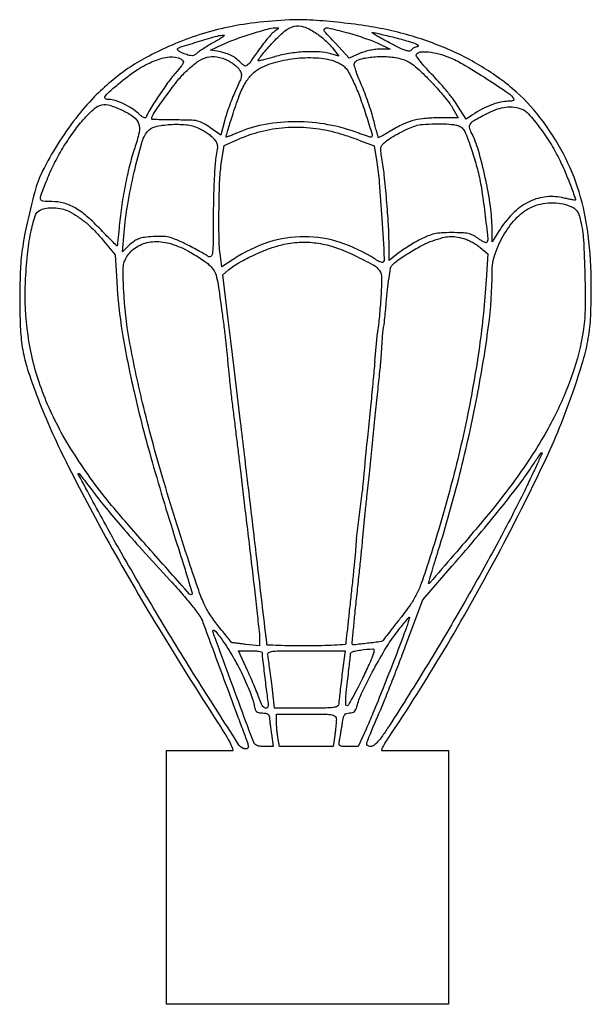
# Model space of a CAD drawing. Units: inches. Extents: x 0.1 to 10.2, y 6.6 to 24.
import ezdxf

# ---------------------------------------------------------------- set-up
doc = ezdxf.new("R2010")
doc.units = ezdxf.units.IN
doc.header["$MEASUREMENT"] = 0

msp = doc.modelspace()

# ---------------------------------------------------------------- linework, layer by layer
at = {"linetype": 'ByBlock'}
for p, q in [((6.36, 17.959), (6.405, 18.462)), ((6.463, 17.928), (6.5, 18.477)), ((6.036, 14.816), (6.14, 15.669)), ((6.142, 14.774), (6.187, 15.274)), ((6.481, 11.068), (6.476, 11.058))]:
    msp.add_line(p, q, dxfattribs=at)
for points in [[(6.481, 11.068, -0.003627), (6.486, 11.08, -0.025438), (6.538, 11.183, -0.018951), (6.605, 11.291, 0.014618), (7.577, 12.822, 0.011605), (8.539, 14.53, 0.011799), (9.36, 16.16, 0.02769), (9.875, 17.422, 0.01067), (10.052, 17.973, 0.030054), (10.144, 18.368, 0.031267), (10.186, 18.761, 0.012356), (10.197, 19.306, 0.028817), (10.141, 20.2, 0.043809), (9.98, 20.961, 0.047322), (9.702, 21.638, 0.042322), (9.292, 22.278, 0.054943), (8.801, 22.791, 0.043221), (8.17, 23.233, 0.040577), (7.43, 23.584, 0.035886), (6.611, 23.829, 0.018078), (6.191, 23.907, 0.010888), (5.689, 23.97, 0.010803), (5.203, 24.009, 0.027043), (4.848, 24.011, 0.017488), (4.237, 23.96, 0.024631), (3.698, 23.869, 0.026216), (3.198, 23.731, 0.024652), (2.704, 23.539, 0.017452), (2.308, 23.345, 0.026476), (1.98, 23.147, 0.027527), (1.684, 22.921, 0.021158), (1.386, 22.645, 0.032337), (1.056, 22.266, 0.022584), (0.734, 21.8, 0.022751), (0.47, 21.334, 0.05468), (0.33, 20.963, 0.007097), (0.184, 20.359, 0.021499), (0.109, 19.942, 0.024015), (0.074, 19.547, 0.010759), (0.064, 19.024, 0.01207), (0.077, 18.52, 0.031864), (0.118, 18.161, 0.032828), (0.204, 17.816, 0.013501), (0.363, 17.362, 0.024725), (0.847, 16.256, 0.010754), (1.593, 14.836, 0.009811), (2.522, 13.233, 0.007887), (3.581, 11.544, -0.007585), (3.717, 11.328, -0.023119), (3.8, 11.177, -0.033792), (3.845, 11.064, -0.006367), (3.847, 11.058, -0.011991)], [(6.5, 18.477, 0.012804), (6.508, 18.518, 0.020458), (6.533, 18.69, 0.00418), (6.562, 18.995, -0.005977), (6.585, 19.23, -0.008698), (6.611, 19.436, -0.004979), (6.638, 19.608, -0.132943), (6.657, 19.65, -0.06694), (6.766, 19.751, -0.015083), (6.978, 19.889, -0.016374), (7.205, 20.019, -0.038095), (7.385, 20.097, -0.015985), (7.559, 20.151, -0.050945), (7.679, 20.171, -0.058219), (7.792, 20.165, -0.025839), (7.937, 20.133, -0.034913), (8.007, 20.108, -0.020253), (8.088, 20.069, -0.020177), (8.166, 20.023, -0.031839), (8.228, 19.977), (8.361, 19.865), (8.332, 19.395, -0.019869), (8.213, 18.22, -0.015703), (7.994, 16.962, -0.014926), (7.682, 15.65, -0.013525), (7.283, 14.315, -0.008643), (7.174, 14, -0.031694), (7.089, 13.808, -0.034652), (6.984, 13.636, -0.011833), (6.809, 13.402, 0.000235), (6.694, 13.254, 0.000371), (6.595, 13.127, 0.000082), (6.508, 13.016, 0.016242), (6.499, 13.004, -0.215269), (6.475, 12.989, -0.001577), (6.231, 12.959, -0.001515), (5.987, 12.931, -0.22855), (5.961, 12.94, -0.222996), (5.957, 12.951, -0.000238), (5.981, 13.207, -0.002145), (6.009, 13.495, -0.001308), (6.045, 13.835, 0.000418), (6.082, 14.177, 0.000637), (6.113, 14.475, 0.000223), (6.139, 14.732, 0.016647), (6.142, 14.774, -0.02283), (6.142, 14.779, -0.060826)], [(6.036, 14.816, 0.051568), (6.031, 14.796, 0.019935), (6.024, 14.708, -0.013159), (6.017, 14.607, -0.001295), (5.994, 14.366, -0.001636), (5.965, 14.078, -0.001296), (5.932, 13.768, 0.00048), (5.899, 13.466, 0.000746), (5.872, 13.206, 0.000204), (5.848, 12.979, 0.025877), (5.846, 12.95, -0.395722), (5.832, 12.935, -0.002703), (5.641, 12.924, -0.008236), (5.414, 12.916, -0.004947), (5.146, 12.913, -0.003237), (4.877, 12.915, -0.005395), (4.651, 12.92, -0.001169), (4.454, 12.927, -0.402777), (4.445, 12.937, 0.029373), (4.442, 12.979, 0.000013), (4.277, 14.378, 0.000231), (4.119, 15.715, 0.000344), (3.979, 16.885), (3.925, 17.333), (3.864, 17.838), (3.806, 18.322), (3.76, 18.699), (3.665, 19.493), (3.768, 19.579, -0.044531), (3.957, 19.71, -0.020616), (4.224, 19.847, -0.020622), (4.507, 19.963, -0.036383), (4.749, 20.033, -0.042877), (5.058, 20.07, -0.047227), (5.358, 20.052, -0.044315), (5.665, 19.976, -0.030968), (5.995, 19.839, -0.009508), (6.339, 19.662, -0.126888), (6.442, 19.566, -0.146566), (6.48, 19.437, -0.01401), (6.467, 19.106, -0.003186), (6.454, 18.929, -0.0035), (6.44, 18.757, -0.003267), (6.425, 18.61, -0.017631), (6.414, 18.531, 0.020954), (6.405, 18.464, 0.003687), (6.405, 18.462, 0.083235)], [(6.36, 17.959, 0.066534), (6.356, 17.933, -0.023895), (6.353, 17.875, -0.000309), (6.318, 17.512, -0.000896), (6.277, 17.091, -0.000588), (6.227, 16.606, 0.002979), (6.157, 15.886, 0.006229), (6.14, 15.669, 0.006229)], [(6.187, 15.274, 0.000251), (6.22, 15.556, 0.002245), (6.264, 15.964, 0.001383), (6.313, 16.444, -0.000237), (6.362, 16.934, -0.000329), (6.407, 17.372, -0.0002), (6.444, 17.742, -0.004224), (6.457, 17.851, 0.01859), (6.463, 17.928, 0.000328), (6.463, 17.928, 0.0734)]]:
    msp.add_lwpolyline(points, format="xyb")
for points in [[(3.513, 23.617, 0.007779), (3.419, 23.563, 0.008068), (3.328, 23.507, 0.007834), (3.251, 23.456, 0.034287), (3.208, 23.422, -0.055411), (3.162, 23.389, -0.115717), (3.12, 23.377, -0.081875), (3.068, 23.383, -0.018385), (2.982, 23.41, -0.023759), (2.926, 23.434, -0.045513), (2.884, 23.458, -0.071268), (2.861, 23.481, -0.380447), (2.862, 23.497, -0.119825), (2.921, 23.532, -0.00246), (3.25, 23.633, -0.003935), (3.569, 23.726, -0.063315), (3.68, 23.742, -0.645122), (3.685, 23.732, -0.05715), (3.657, 23.706, -0.02486), (3.597, 23.665, -0.01043)], [(4.58, 23.806, 0.055188), (4.531, 23.763, 0.010562), (4.452, 23.673, 0.011141), (4.365, 23.563, 0.01005), (4.279, 23.446, -0.003996), (4.141, 23.252, -0.079822), (4.089, 23.201, -0.289569), (4.047, 23.199, -0.083127), (3.994, 23.241, 0.040418), (3.912, 23.318, 0.048082), (3.823, 23.376, 0.044929), (3.72, 23.418, 0.029103), (3.595, 23.449), (3.446, 23.477), (3.659, 23.575, -0.021854), (3.877, 23.665, -0.009727), (4.171, 23.764, -0.007565), (4.458, 23.85, -0.062341), (4.592, 23.871, -0.013437), (4.642, 23.871, -0.459921), (4.649, 23.863, -0.192358), (4.64, 23.849, -0.004887)], [(5.304, 23.787, -0.02129), (5.387, 23.727, -0.015232), (5.474, 23.653, -0.015423), (5.553, 23.578, -0.031613), (5.609, 23.514), (5.719, 23.369), (5.581, 23.409, 0.055172), (5.377, 23.443, 0.026973), (5.113, 23.445, 0.02649), (4.837, 23.416, 0.036167), (4.594, 23.36, -0.006902), (4.483, 23.328, -0.010825), (4.387, 23.303, -0.005144), (4.307, 23.285, -0.253608), (4.291, 23.29, -0.378025), (4.291, 23.304, -0.004083), (4.354, 23.384, -0.010154), (4.433, 23.479, -0.006132), (4.53, 23.587, -0.028686), (4.758, 23.809, -0.116096), (4.929, 23.899, -0.1505), (5.096, 23.891, -0.059951)], [(5.85, 23.791, -0.011482), (5.988, 23.752, -0.008013), (6.141, 23.702, -0.008088), (6.287, 23.65, -0.016588), (6.399, 23.603), (6.632, 23.495), (6.441, 23.492, 0.031472), (6.356, 23.485, 0.01925), (6.256, 23.467, 0.019267), (6.158, 23.441, 0.032212), (6.078, 23.411), (5.907, 23.333), (5.654, 23.603, -0.00768), (5.468, 23.807, -0.402069), (5.47, 23.856, -0.255064), (5.529, 23.871, -0.004694)], [(6.71, 23.7, -0.007451), (6.95, 23.634, -0.027351), (7.099, 23.583, -0.211031), (7.126, 23.554, -0.515105), (7.112, 23.534, 0.069015), (7.082, 23.53, 0.052551), (7.051, 23.517, 0.053401), (7.025, 23.498, 0.07968), (7.006, 23.476, -0.273988), (6.972, 23.457, -0.07121), (6.907, 23.469, -0.034181), (6.801, 23.512, -0.006907), (6.62, 23.603, -0.005199), (6.489, 23.674, -0.010255), (6.386, 23.734, -0.00921), (6.313, 23.78, -0.744368), (6.316, 23.788, -0.052646), (6.348, 23.785, -0.002641), (6.451, 23.762, -0.004219), (6.573, 23.733, -0.003038)], [(7.682, 23.346, -0.035974), (7.915, 23.23, -0.007706), (8.301, 22.994, -0.005678), (8.684, 22.745, -0.072759), (8.811, 22.631, -0.11584), (8.825, 22.603, -0.337738), (8.816, 22.584, -0.103352), (8.78, 22.573, -0.011895), (8.693, 22.567, 0.052539), (8.562, 22.548, 0.032019), (8.414, 22.5, 0.028773), (8.254, 22.426, 0.02265), (8.09, 22.328), (7.977, 22.253), (7.821, 22.5, 0.022206), (7.74, 22.616, 0.009563), (7.623, 22.764, 0.009441), (7.492, 22.916, 0.012326), (7.366, 23.051, -0.011354), (7.252, 23.172, -0.018974), (7.163, 23.28, -0.014093), (7.098, 23.37, -0.296458), (7.097, 23.401, -0.235868), (7.164, 23.443, -0.046142), (7.311, 23.443, -0.041504), (7.493, 23.41, -0.032639)], [(2.919, 23.319, -0.106448), (2.958, 23.286, -0.261756), (2.963, 23.25, -0.079952), (2.931, 23.196, -0.005955), (2.821, 23.064, 0.022451), (2.686, 22.893, 0.009667), (2.521, 22.653, 0.008203), (2.37, 22.416, 0.050459), (2.307, 22.286, -0.318283), (2.291, 22.275, -0.107107), (2.261, 22.282, -0.05625), (2.219, 22.308, -0.022529), (2.167, 22.352, 0.046503), (2.051, 22.442, 0.031798), (1.904, 22.523, 0.032146), (1.757, 22.581, 0.077842), (1.642, 22.599, -0.134083), (1.584, 22.614, -0.418531), (1.575, 22.65, -0.073363), (1.634, 22.721, -0.006451), (1.811, 22.875, -0.030115), (2.145, 23.125, -0.05068), (2.455, 23.288, -0.06505), (2.72, 23.356, -0.154407)], [(3.751, 23.293, -0.030784), (3.812, 23.259, -0.024674), (3.873, 23.216, -0.025313), (3.926, 23.17, -0.056231), (3.96, 23.129, -0.074383), (3.989, 23.067, -0.114769), (3.992, 23.008, -0.058674), (3.968, 22.929, -0.008326), (3.898, 22.772, 0.013525), (3.845, 22.652, 0.008218), (3.788, 22.508, 0.008233), (3.737, 22.362, 0.014377), (3.7, 22.24), (3.627, 21.97), (3.437, 22.104, 0.026993), (3.313, 22.182, 0.072681), (3.215, 22.219, 0.047285), (3.089, 22.234, 0.00661), (2.827, 22.237, -0.00397), (2.665, 22.239, -0.006614), (2.529, 22.242, -0.001752), (2.412, 22.248, -0.399945), (2.406, 22.255, -0.151364), (2.433, 22.344, -0.005511), (2.639, 22.637, -0.010689), (2.85, 22.918, -0.033631), (3.008, 23.094, -0.035584), (3.212, 23.266, -0.091829), (3.386, 23.348, -0.110411), (3.557, 23.355, -0.066414)], [(5.706, 23.256, -0.061168), (5.786, 23.21, -0.067697), (5.851, 23.147, -0.04482), (5.914, 23.05, -0.012077), (5.995, 22.884, -0.020486), (6.097, 22.636, -0.010078), (6.208, 22.313, -0.003198), (6.312, 21.982, -0.277612), (6.3, 21.933, -0.271364), (6.289, 21.931, -0.004824), (6.229, 21.948, -0.01062), (6.158, 21.971, -0.006704), (6.076, 22.001, 0.045042), (5.529, 22.154, 0.044887), (4.963, 22.207, 0.046393), (4.416, 22.158, 0.056629), (3.924, 22.009, -0.006875), (3.847, 21.977, -0.011995), (3.782, 21.953, -0.006205), (3.729, 21.935, -0.507514), (3.722, 21.939, -0.072477), (3.724, 21.953, -0.000573), (3.755, 22.055, -0.002078), (3.791, 22.173, -0.001332), (3.834, 22.31, -0.013679), (3.956, 22.665, -0.04143), (4.066, 22.896, -0.061491), (4.183, 23.05, -0.082115), (4.323, 23.154, -0.057675), (4.649, 23.275, -0.041842), (5.031, 23.336, -0.042685), (5.406, 23.332, -0.074934)], [(6.845, 23.316, -0.061065), (6.943, 23.276, -0.036154), (7.048, 23.206, -0.02622), (7.173, 23.099, -0.010299), (7.333, 22.939, -0.009615), (7.462, 22.801, -0.009623), (7.585, 22.657, -0.009494), (7.688, 22.528, -0.03726), (7.743, 22.443), (7.835, 22.277), (7.467, 22.274, 0.021884), (7.208, 22.26, 0.047521), (7.013, 22.222, 0.047487), (6.828, 22.148, 0.021824), (6.602, 22.019, -0.008165), (6.536, 21.979, -0.013353), (6.48, 21.948, -0.006972), (6.432, 21.924, -0.350395), (6.422, 21.926, -0.101213), (6.416, 21.938, -0.001122), (6.393, 22.023, -0.003438), (6.367, 22.122, -0.002226), (6.338, 22.237, 0.015481), (6.3, 22.375, 0.007971), (6.244, 22.545, 0.007915), (6.18, 22.718, 0.011853), (6.119, 22.867, -0.010506), (6.065, 22.998, -0.015524), (6.023, 23.114, -0.010677), (5.995, 23.212, -0.208138), (5.999, 23.242, -0.19621), (6.102, 23.317, -0.038751), (6.333, 23.356, -0.039528), (6.6, 23.358, -0.049466)], [(1.882, 22.41, -0.044608), (2.084, 22.293, -0.161878), (2.171, 22.176, -0.133491), (2.179, 22.015, -0.02669), (2.102, 21.736, 0.019547), (2.011, 21.426, 0.013036), (1.931, 21.065, 0.012652), (1.867, 20.684, 0.014159), (1.825, 20.315, -0.003466), (1.814, 20.197, -0.005749), (1.803, 20.098, -0.00133), (1.792, 20.012, -0.377373), (1.787, 20.007, -0.198261), (1.779, 20.01, -0.00058), (1.7, 20.09, -0.003225), (1.61, 20.18, -0.001995), (1.506, 20.288, 0.021235), (1.256, 20.528, 0.049694), (1.045, 20.679, 0.064294), (0.845, 20.762, 0.06653), (0.634, 20.79, -0.02349), (0.474, 20.798, -0.340874), (0.435, 20.834, -0.133383), (0.442, 20.908, -0.003597), (0.564, 21.217, -0.023852), (0.689, 21.491, -0.019402), (0.849, 21.772, -0.019464), (1.029, 22.038, -0.024597), (1.216, 22.269, -0.029801), (1.389, 22.44, -0.128613), (1.518, 22.505, -0.130691), (1.66, 22.497, -0.031182)], [(8.965, 22.43, -0.123989), (9.085, 22.346, -0.017754), (9.275, 22.111, -0.020683), (9.468, 21.83, -0.024634), (9.625, 21.549, -0.014575), (9.726, 21.33, -0.010444), (9.827, 21.08, -0.003402), (9.918, 20.835, -0.520265), (9.903, 20.814, -0.048144), (9.891, 20.816, -0.000944), (9.829, 20.828, -0.002254), (9.756, 20.843, -0.001509), (9.673, 20.86, 0.087561), (9.364, 20.871, 0.088015), (9.071, 20.776, 0.077849), (8.801, 20.573, 0.051446), (8.559, 20.267), (8.438, 20.076), (8.438, 20.307, 0.035669), (8.409, 20.707, 0.017209), (8.318, 21.212, 0.01685), (8.196, 21.697, 0.048943), (8.069, 22.018, -0.087756), (8.04, 22.11, -0.214181), (8.061, 22.177, -0.087166), (8.143, 22.243, -0.008356), (8.372, 22.364, -0.037091), (8.533, 22.432, -0.053048), (8.684, 22.465, -0.05829), (8.828, 22.464, -0.060276)], [(3.234, 22.093, -0.024149), (3.306, 22.056, -0.018184), (3.381, 22.008, -0.018491), (3.448, 21.958, -0.039802), (3.496, 21.914, -0.043652), (3.545, 21.848, -0.105225), (3.566, 21.792, -0.069998), (3.566, 21.718, -0.011915), (3.543, 21.579, 0.029558), (3.526, 21.443, 0.005015), (3.511, 21.18, 0.005462), (3.5, 20.872, 0.004838), (3.495, 20.55, -0.001307), (3.491, 20.02, -0.02805), (3.48, 19.864, -0.219047), (3.452, 19.817, -0.316), (3.405, 19.819, 0.029208), (3.354, 19.852, 0.005229), (3.254, 19.908, 0.005631), (3.135, 19.972, 0.005059), (3.011, 20.035, 0.01178), (2.826, 20.12, 0.046144), (2.708, 20.16, 0.053296), (2.592, 20.174, 0.0194), (2.427, 20.169, 0.015407), (2.275, 20.155, 0.052892), (2.178, 20.132, 0.067337), (2.101, 20.093, 0.037065), (2.019, 20.027), (1.885, 19.901), (1.914, 20.241, -0.021258), (1.979, 20.743, -0.014233), (2.094, 21.311, -0.010822), (2.226, 21.829, -0.0997), (2.33, 22.034, -0.171687), (2.463, 22.118, -0.039072), (2.731, 22.157, -0.040738), (3.018, 22.152, -0.084022)], [(5.643, 22.023, -0.010261), (5.747, 21.994, -0.005563), (5.872, 21.954, -0.005539), (5.999, 21.91, -0.008717), (6.107, 21.87), (6.346, 21.776), (6.394, 21.488, -0.021072), (6.438, 21.128, -0.004241), (6.484, 20.484, -0.000866), (6.527, 19.775, -0.214284), (6.505, 19.717, -0.252215), (6.488, 19.712, -0.036782), (6.454, 19.722, -0.034251), (6.411, 19.74, -0.023025), (6.365, 19.768, 0.065524), (5.746, 20.065, 0.07867), (5.108, 20.168, 0.079347), (4.474, 20.069, 0.068121), (3.866, 19.776), (3.648, 19.631), (3.622, 19.825, -0.029975), (3.598, 20.14, -0.007323), (3.597, 20.661, -0.007298), (3.611, 21.181, -0.030394), (3.643, 21.493), (3.691, 21.785), (3.93, 21.891, -0.042879), (4.34, 22.034, -0.043046), (4.768, 22.104, -0.042644), (5.205, 22.1, -0.040486)], [(7.794, 22.147, -0.062867), (7.867, 22.123, -0.107069), (7.918, 22.083, -0.069242), (7.962, 22.014, -0.014757), (8.016, 21.882, -0.0101), (8.056, 21.768, -0.004942), (8.103, 21.622, -0.0049), (8.149, 21.469, -0.007084), (8.186, 21.332, -0.024119), (8.248, 21.029, -0.008544), (8.309, 20.591, -0.002702), (8.363, 20.13, -0.227802), (8.34, 20.065, -0.289121), (8.324, 20.062, -0.027458), (8.284, 20.078, -0.028388), (8.236, 20.105, -0.018233), (8.183, 20.142, 0.0448), (8.098, 20.193, 0.061862), (8.013, 20.223, 0.042568), (7.903, 20.236, 0.010887), (7.723, 20.24, 0.014057), (7.541, 20.234, 0.038991), (7.414, 20.217, 0.043874), (7.3, 20.181, 0.022025), (7.163, 20.117, 0.011967), (7.062, 20.062, 0.008502), (6.952, 19.995, 0.008589), (6.848, 19.927, 0.018006), (6.77, 19.871), (6.611, 19.745), (6.611, 20.057, 0.015078), (6.601, 20.377, 0.005768), (6.569, 20.822, 0.005668), (6.527, 21.262, 0.017476), (6.485, 21.558, -0.013106), (6.466, 21.683, -0.078165), (6.468, 21.748, -0.122415), (6.49, 21.796, -0.052596), (6.54, 21.846, -0.034196), (6.646, 21.922, -0.014403), (6.799, 22.009, -0.0144), (6.956, 22.087, -0.034289), (7.078, 22.134, -0.054671), (7.209, 22.159, -0.014778), (7.421, 22.169, -0.01547), (7.637, 22.166, -0.038581)], [(0.932, 20.618, -0.029007), (1.095, 20.524, -0.029422), (1.245, 20.411, -0.026658), (1.393, 20.272, -0.01709), (1.55, 20.096), (1.755, 19.849), (1.783, 19.365, 0.026721), (1.882, 18.473, 0.015587), (2.091, 17.417, 0.013057), (2.412, 16.174, 0.007662), (2.857, 14.703, -0.001665), (2.962, 14.371, -0.002746), (3.048, 14.09, -0.000329), (3.123, 13.839, -0.297747), (3.12, 13.828, -0.407429), (3.075, 13.831, -0.000465), (2.39, 14.602, -0.003679), (1.781, 15.3, -0.015979), (1.437, 15.728, -0.031773), (0.831, 16.646, -0.045782), (0.427, 17.532, -0.049239), (0.211, 18.424, -0.046149), (0.166, 19.361, -0.013789), (0.202, 19.847, -0.024933), (0.261, 20.241, -0.025554), (0.336, 20.535, -0.207333), (0.425, 20.637, -0.072595), (0.538, 20.673, -0.049813), (0.672, 20.681, -0.048636), (0.81, 20.663, -0.059022)], [(9.815, 20.712, -0.043929), (9.893, 20.672, -0.093254), (9.941, 20.626, -0.075974), (9.976, 20.559, -0.02199), (10.008, 20.447, -0.044833), (10.058, 20.11, -0.00852), (10.083, 19.489, -0.009011), (10.086, 18.865, -0.036534), (10.053, 18.486, -0.043413), (9.864, 17.736, -0.034853), (9.538, 16.969, -0.031086), (9.067, 16.173, -0.021603), (8.444, 15.334, -0.004803), (8.153, 14.984, -0.002102), (7.762, 14.525, -0.000169), (7.334, 14.028, -0.2183), (7.311, 14.018, -0.501535), (7.309, 14.021, -0.000145), (7.359, 14.19, -0.001855), (7.416, 14.379, -0.001106), (7.485, 14.604, 0.013629), (7.868, 15.966, 0.013963), (8.172, 17.336, 0.014772), (8.375, 18.58, 0.032897), (8.438, 19.537, -0.081792), (8.492, 19.866, -0.054617), (8.654, 20.214, -0.055363), (8.883, 20.512, -0.094862), (9.138, 20.693, -0.053984), (9.301, 20.746, -0.04552), (9.48, 20.768, -0.046129), (9.658, 20.757, -0.060104)], [(3.031, 19.924, -0.011265), (3.135, 19.865, -0.008981), (3.244, 19.797, -0.009098), (3.344, 19.73, -0.022526), (3.413, 19.677, -0.063471), (3.496, 19.587, -0.083865), (3.544, 19.486, -0.033484), (3.581, 19.319, -0.002818), (3.643, 18.882, -0.002363), (3.68, 18.606, -0.002625), (3.712, 18.339, -0.002428), (3.738, 18.111, -0.013672), (3.747, 17.989, 0.012021), (3.757, 17.867, 0.002055), (3.781, 17.634, 0.00224), (3.812, 17.36, 0.001996), (3.847, 17.076, -0.000475), (3.884, 16.781, -0.000424), (3.921, 16.475, -0.000425), (3.955, 16.2, -0.001321), (3.977, 16.014, 0.000744), (4.001, 15.803, 0.000121), (4.05, 15.393, 0.000133), (4.108, 14.91, 0.000117), (4.168, 14.406, -0.001082), (4.225, 13.919, -0.001568), (4.273, 13.488, -0.000789), (4.313, 13.123, -0.026368), (4.317, 13.035), (4.317, 12.912), (4.073, 12.94, -0.001547), (3.979, 12.951, -0.002485), (3.899, 12.961, -0.000448), (3.828, 12.97, -0.143499), (3.823, 12.972, -0.047918), (3.819, 12.976, -0.000067), (3.749, 13.063, -0.000567), (3.671, 13.16, -0.00035), (3.579, 13.274, -0.022802), (3.435, 13.473, -0.039158), (3.336, 13.651, -0.023247), (3.237, 13.899, -0.003568), (3.067, 14.4, -0.008292), (2.596, 15.903, -0.012604), (2.242, 17.225, -0.014547), (2.006, 18.343, -0.03249), (1.908, 19.206, -0.004345), (1.896, 19.511, -0.03666), (1.901, 19.649, -0.074915), (1.927, 19.742, -0.051098), (1.981, 19.838, -0.113927), (2.169, 20.005, -0.104401), (2.418, 20.079, -0.087658), (2.712, 20.051, -0.056552)], [(9.016, 15.668, -0.010466), (8.545, 14.754, -0.006565), (7.959, 13.703, -0.006241), (7.302, 12.595, -0.006209), (6.617, 11.501, -0.008308), (6.494, 11.317, -0.031589), (6.408, 11.209, -0.052943), (6.341, 11.148, -0.157635), (6.283, 11.129, -0.175434), (6.232, 11.148, -0.294419), (6.218, 11.19, -0.033021), (6.255, 11.295, -0.000747), (6.463, 11.787, 0.005143), (6.558, 12.018, 0.002077), (6.684, 12.334, 0.002055), (6.816, 12.676, 0.002606), (6.935, 12.992), (7.208, 13.73), (7.73, 14.33, 0.004141), (8.199, 14.877, 0.005963), (8.603, 15.37, 0.006633), (8.928, 15.786, 0.019156), (9.138, 16.086, -0.005693), (9.204, 16.186, -0.009663), (9.261, 16.267, -0.003799), (9.311, 16.334, -0.45468), (9.321, 16.335, -0.312631), (9.323, 16.322, -0.000644), (9.237, 16.133, -0.003891), (9.137, 15.92, -0.002365)], [(1.365, 15.647, 0.010454), (1.596, 15.354, 0.006856), (1.873, 15.025, 0.00515), (2.233, 14.618, 0.002102), (2.731, 14.073, -0.006332), (2.963, 13.813, -0.013381), (3.135, 13.605, -0.016068), (3.256, 13.441, -0.062736), (3.313, 13.329, 0.000811), (3.486, 12.858, 0.000368), (3.714, 12.242, 0.000289), (3.933, 11.649, 0.002259), (4.037, 11.373, -0.004789), (4.101, 11.201, -0.056432), (4.117, 11.132, -0.236617), (4.106, 11.1, -0.192685), (4.072, 11.086, -0.255174), (3.956, 11.149, -0.001518), (3.282, 12.205, -0.006238), (2.572, 13.356, -0.005544), (1.862, 14.57, -0.003648), (1.621, 14.999, -0.002751), (1.363, 15.474, -0.000255), (1.102, 15.96, -0.566736), (1.109, 15.972, -0.229038), (1.117, 15.968, -0.000612), (1.189, 15.876, -0.003486), (1.271, 15.771, -0.002146)], [(6.882, 13.136, -0.002954), (6.701, 12.661, -0.002549), (6.506, 12.164, -0.002499), (6.326, 11.72, -0.008797), (6.203, 11.437), (6.064, 11.129), (5.888, 11.129, -0.0116), (5.778, 11.131, -0.152296), (5.74, 11.145, -0.247909), (5.726, 11.175, -0.034209), (5.735, 11.246, 0.004214), (5.745, 11.303, 0.001716), (5.758, 11.381, 0.001698), (5.772, 11.465, 0.002165), (5.784, 11.543, -0.017896), (5.803, 11.642, -0.100003), (5.825, 11.691, -0.16535), (5.858, 11.716, -0.073952), (5.913, 11.724, 0.064603), (5.963, 11.73, 0.119466), (5.999, 11.749, 0.106473), (6.024, 11.785, 0.044586), (6.043, 11.84, -0.052964), (6.123, 12.067, -0.01065), (6.315, 12.448, -0.011895), (6.533, 12.835, -0.027194), (6.719, 13.112, -0.003525), (6.81, 13.231, -0.005629), (6.89, 13.332, -0.001582), (6.96, 13.417, -0.224316), (6.971, 13.423, -0.501023), (6.976, 13.416, -0.00348), (6.953, 13.339, -0.00904), (6.922, 13.246, -0.005259)], [(4.007, 12.414, -0.008815), (4.08, 12.253, -0.009506), (4.147, 12.093, -0.009098), (4.198, 11.954, -0.04425), (4.219, 11.872, 0.025669), (4.237, 11.79, 0.128836), (4.26, 11.749, 0.156489), (4.298, 11.73, 0.043484), (4.365, 11.724, -0.035939), (4.422, 11.72, -0.098541), (4.459, 11.706, -0.14023), (4.481, 11.683, -0.109239), (4.49, 11.649, 0.015727), (4.493, 11.607, 0.003029), (4.502, 11.531, 0.003222), (4.513, 11.443, 0.002967), (4.525, 11.352), (4.557, 11.129), (4.399, 11.129, -0.028192), (4.325, 11.133, -0.066669), (4.272, 11.146, -0.093166), (4.235, 11.17, -0.112844), (4.212, 11.203, -0.003924), (4.079, 11.555, -0.000568), (3.813, 12.276, -0.000192), (3.527, 13.053, -0.017688), (3.489, 13.168, -0.79201), (3.52, 13.186, -0.035508), (3.654, 13.018, -0.017656), (3.847, 12.714, -0.020853)], [(4.36, 12.795, 0.029302), (4.364, 12.722, 0.000717), (4.404, 12.386, 0.001336), (4.443, 12.066, 0.011893), (4.465, 11.925, -0.09009), (4.464, 11.833, -0.440607), (4.424, 11.808, -0.196018), (4.365, 11.855, -0.051603), (4.314, 11.968, 0.015995), (4.284, 12.052, 0.004281), (4.23, 12.183, 0.004334), (4.167, 12.332, 0.004464), (4.101, 12.478), (3.94, 12.828), (4.15, 12.828, -0.014782), (4.23, 12.826, -0.024225), (4.298, 12.818, -0.021144), (4.35, 12.808, -0.345386)], [(5.777, 12.393, 0.001513), (5.756, 12.221, 0.001994), (5.738, 12.063, 0.001441), (5.724, 11.932, 0.019278), (5.721, 11.883, -0.27018), (5.696, 11.843, -0.089859), (5.627, 11.821, -0.02938), (5.486, 11.811, -0.00301), (5.15, 11.809), (4.582, 11.809), (4.531, 12.244, 0.002518), (4.51, 12.416, 0.003294), (4.489, 12.573, 0.002434), (4.47, 12.705, 0.030684), (4.46, 12.754, -0.352281), (4.477, 12.794, -0.094763), (4.549, 12.817, -0.025279), (4.712, 12.826, -0.002119), (5.135, 12.828), (5.832, 12.828)], [(6.152, 12.362, -0.006599), (6.056, 12.167, -0.010391), (5.968, 12.003, -0.004734), (5.89, 11.867, -0.257363), (5.866, 11.853, -0.404229), (5.847, 11.87, -0.021843), (5.845, 11.957, -0.019426), (5.853, 12.089, -0.006043), (5.875, 12.287, 0.000974), (5.895, 12.457, 0.001378), (5.913, 12.609, 0.000781), (5.927, 12.737, 0.019645), (5.93, 12.772, -0.266667), (5.948, 12.802, -0.067287), (6.002, 12.822, -0.028241), (6.106, 12.84, -0.004023), (6.322, 12.863, -0.466244), (6.345, 12.841, -0.062988), (6.33, 12.765, -0.024986), (6.274, 12.624, -0.00429)], [(5.677, 11.613, -0.018417), (5.675, 11.565, -0.005142), (5.669, 11.492, -0.00518), (5.66, 11.408, -0.005423), (5.65, 11.326), (5.623, 11.129), (5.145, 11.129), (4.668, 11.129), (4.642, 11.288, -0.010469), (4.632, 11.359, -0.007268), (4.623, 11.438, -0.007333), (4.617, 11.515, -0.014974), (4.615, 11.576), (4.615, 11.704), (5.146, 11.703, -0.002687), (5.484, 11.701, -0.039134), (5.603, 11.69, -0.154929), (5.656, 11.663, -0.199183)]]:
    msp.add_lwpolyline(points, format="xyb", close=True)
msp.add_lwpolyline([(6.476, 11.058), (7.665, 11.058), (7.665, 6.558), (2.665, 6.558), (2.665, 11.058), (3.847, 11.058)], dxfattribs=at)

doc.saveas('drawing.dxf')
